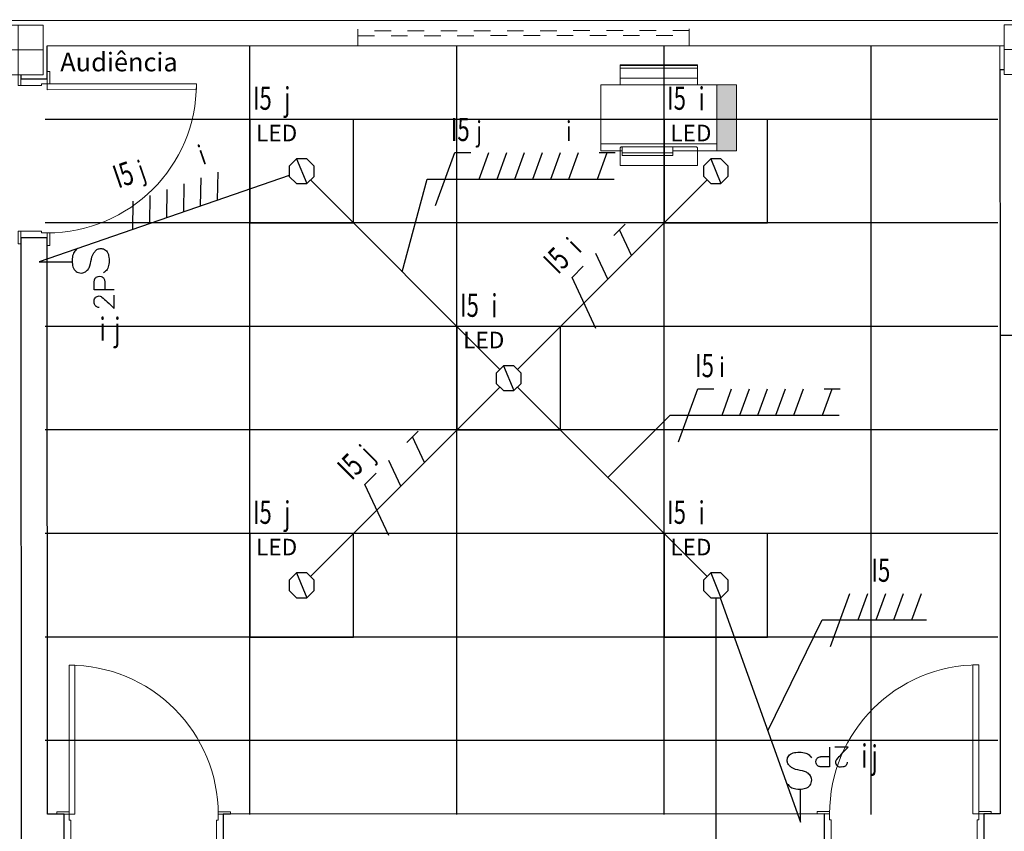
# Model space of a CAD drawing. Extents: x -197 to 50, y -183 to 16.
# Drawn here: x -107 to -101, y -122 to -117 of the extents above; entities that cross this region are included whole.
import ezdxf
from ezdxf.enums import TextEntityAlignment as Align

# ---------------------------------------------------------------- set-up
doc = ezdxf.new("R2010")
doc.units = 0
doc.linetypes.add('210515-TJBA_JEFS_BASE_PL_PE_01-01_R00$0$Traço', pattern=[0.00635, 0.003175, -0.003175])
doc.linetypes.add('ELETRODUTO_TETO', pattern=[1000, 1000, 0])
for name, color, linetype, lineweight in [('210515-TJBA_JEFS_BASE_PL_PE_01-01_R00$0$_Hidden Lines_', 7, '210515-TJBA_JEFS_BASE_PL_PE_01-01_R00$0$Traço', 18), ('210515-TJBA_JEFS_BASE_PL_PE_01-01_R00$0$Doors-1', 7, 'Continuous', 18), ('210515-TJBA_JEFS_BASE_PL_PE_01-01_R00$0$FORRO', 1, 'Continuous', 25), ('210515-TJBA_JEFS_BASE_PL_PE_01-01_R00$0$Frame_Mullion', 7, 'Continuous', 18), ('210515-TJBA_JEFS_BASE_PL_PE_01-01_R00$0$FUT-ESQUADRIA CORTADA', 7, 'Continuous', 18), ('210515-TJBA_JEFS_BASE_PL_PE_01-01_R00$0$FUT-ESQUADRIA VISTA', 7, 'Continuous', 9), ('210515-TJBA_JEFS_BASE_PL_PE_01-01_R00$0$FUT-ESTRUTURA CORTADA', 7, 'Continuous', 9), ('210515-TJBA_JEFS_BASE_PL_PE_01-01_R00$0$FUT-ESTRUTURA VISTA', 7, 'Continuous', 9), ('210515-TJBA_JEFS_BASE_PL_PE_01-01_R00$0$FUT-PAREDE CORTADA', 7, 'Continuous', 25), ('210515-TJBA_JEFS_BASE_PL_PE_01-01_R00$0$FUT-PISO VISTO', 7, 'Continuous', 9), ('210515-TJBA_JEFS_BASE_PL_PE_01-01_R00$0$Giro da planta', 7, 'Continuous', 9), ('210515-TJBA_JEFS_BASE_PL_PE_01-01_R00$0$Texto Arq', 7, 'Continuous', 9), ('FUT-LINHA FINA', 7, 'Continuous', 9)]:
    doc.layers.add(name, color=color, linetype=linetype, lineweight=lineweight)
for name, color, linetype in [('Cabo PP', 7, 'Continuous'), ('CAIXAS', 2, 'Continuous'), ('ELETRODUTO_TETO_ILU', 3, 'Continuous'), ('FIACAO', 210, 'Continuous'), ('INDICACAO_CIRCUITO', 2, 'Continuous'), ('INDICACAO_CIRCUITO_FIA', 2, 'Continuous'), ('INDICACAO_INTERRUPTOR', 2, 'Continuous'), ('INDICACAO_INTERRUPTOR_FIA', 2, 'Continuous'), ('INTERRUPTOR', 3, 'Continuous'), ('LINHA_DE_CHAMADA', 9, 'Continuous'), ('LUMINÁRIAS_LED', 3, 'Continuous')]:
    doc.layers.add(name, color=color, linetype=linetype)
doc.styles.add('210515-TJBA_JEFS_BASE_PL_PE_01-01_R00$0$Arial_3', font='arial.ttf', dxfattribs={"height": 0.375})
doc.styles.add('ROMANS', font='simplex.shx')

# ---------------------------------------------------------------- blocks, each defined once
blk = doc.blocks.new('*U0', base_point=(-108.5718, -81.7504))
blk.add_lwpolyline([(-108.8843, -82.0629), (-108.2593, -82.0629), (-108.2593, -81.4379), (-108.8843, -81.4379)], close=True)
at = {"color": 9, "style": 'ROMANS'}
blk.add_text('LED', height=0.1, dxfattribs=at).set_placement((-108.8465, -81.5699))
blk = doc.blocks.new('*U57', base_point=(-112.6706, -122.4041))
blk.add_line((-112.7017, -122.3291), (-112.6396, -122.4791))
blk.add_lwpolyline([(-112.7017, -122.3291), (-112.7456, -122.3731), (-112.7456, -122.4352), (-112.7017, -122.4791), (-112.6396, -122.4791), (-112.5956, -122.4352), (-112.5956, -122.3731), (-112.6396, -122.3291)], close=True)
blk = doc.blocks.new('*U58', base_point=(-105.3503, -118.1419))
at = {"linetype": 'Continuous'}
blk.add_lwpolyline([(-105.3503, -118.142, 1), (-105.3503, -118.1418, 1), (-105.3503, -118.142, 1)], format="xyb", dxfattribs=at)
blk = doc.blocks.new('*U59', base_point=(-112.6706, -122.4041))
blk.add_line((-112.7017, -122.3291), (-112.6396, -122.4791))
blk.add_lwpolyline([(-112.7017, -122.3291), (-112.7456, -122.3731), (-112.7456, -122.4352), (-112.7017, -122.4791), (-112.6396, -122.4791), (-112.5956, -122.4352), (-112.5956, -122.3731), (-112.6396, -122.3291)], close=True)
blk = doc.blocks.new('*U60', base_point=(-104.1003, -119.3919))
at = {"linetype": 'Continuous'}
blk.add_lwpolyline([(-104.1003, -119.392, 1), (-104.1003, -119.3918, 1), (-104.1003, -119.392, 1)], format="xyb", dxfattribs=at)
blk = doc.blocks.new('*U61', base_point=(-108.9622, -123.3489))
blk.add_line((-108.9933, -123.2739), (-108.9312, -123.4239))
blk.add_lwpolyline([(-108.9933, -123.2739), (-109.0372, -123.3179), (-109.0372, -123.38), (-108.9933, -123.4239), (-108.9312, -123.4239), (-108.8872, -123.38), (-108.8872, -123.3179), (-108.9312, -123.2739)], close=True)
blk = doc.blocks.new('*U62', base_point=(-105.3503, -120.6419))
at = {"linetype": 'Continuous'}
blk.add_lwpolyline([(-105.3503, -120.642, 1), (-105.3503, -120.6418, 1), (-105.3503, -120.642, 1)], format="xyb", dxfattribs=at)
blk = doc.blocks.new('*U63', base_point=(-109.2933, -124.7984))
blk.add_line((-109.3243, -124.7234), (-109.2622, -124.8734))
blk.add_lwpolyline([(-109.3243, -124.7234), (-109.3683, -124.7673), (-109.3683, -124.8294), (-109.3243, -124.8734), (-109.2622, -124.8734), (-109.2183, -124.8294), (-109.2183, -124.7673), (-109.2622, -124.7234)], close=True)
blk = doc.blocks.new('*U64', base_point=(-102.8503, -120.6419))
at = {"linetype": 'Continuous'}
blk.add_lwpolyline([(-102.8503, -120.642, 1), (-102.8503, -120.6418, 1), (-102.8503, -120.642, 1)], format="xyb", dxfattribs=at)
blk = doc.blocks.new('*U65', base_point=(-109.2933, -124.7984))
blk.add_line((-109.3243, -124.7234), (-109.2622, -124.8734))
blk.add_lwpolyline([(-109.3243, -124.7234), (-109.3683, -124.7673), (-109.3683, -124.8294), (-109.3243, -124.8734), (-109.2622, -124.8734), (-109.2183, -124.8294), (-109.2183, -124.7673), (-109.2622, -124.7234)], close=True)
blk = doc.blocks.new('*U66', base_point=(-102.8503, -118.1419))
at = {"linetype": 'Continuous'}
blk.add_lwpolyline([(-102.8503, -118.142, 1), (-102.8503, -118.1418, 1), (-102.8503, -118.142, 1)], format="xyb", dxfattribs=at)
blk = doc.blocks.new('*U512', base_point=(-102.8503, -120.7169))
at = {"linetype": 'ByBlock'}
blk.add_lwpolyline([(-102.8503, -120.7169), (-102.8503, -123.8861)], dxfattribs=at)
blk = doc.blocks.new('*U531', base_point=(-102.8234, -120.7169))
at = {"linetype": 'ByBlock'}
blk.add_lwpolyline([(-102.8234, -120.7169), (-102.3384, -122.0727)], dxfattribs=at)
blk = doc.blocks.new('*U532', base_point=(-102.9033, -120.5888))
at = {"linetype": 'ByBlock'}
blk.add_lwpolyline([(-102.9033, -120.5888), (-104.0472, -119.4449)], dxfattribs=at)
blk = doc.blocks.new('*U533', base_point=(-104.1533, -119.4449))
at = {"linetype": 'ByBlock'}
blk.add_lwpolyline([(-104.1533, -119.4449), (-105.2972, -120.5888)], dxfattribs=at)
blk = doc.blocks.new('*U534', base_point=(-104.0472, -119.3388))
at = {"linetype": 'ByBlock'}
blk.add_lwpolyline([(-104.0472, -119.3388), (-102.9033, -118.1949)], dxfattribs=at)
blk = doc.blocks.new('*U535', base_point=(-104.1533, -119.3388))
at = {"linetype": 'ByBlock'}
blk.add_lwpolyline([(-104.1533, -119.3388), (-105.2972, -118.1949)], dxfattribs=at)
blk = doc.blocks.new('*U536', base_point=(-105.4253, -118.1678))
at = {"linetype": 'ByBlock'}
blk.add_lwpolyline([(-105.4253, -118.1678), (-106.9349, -118.6897)], dxfattribs=at)
blk = doc.blocks.new('*U545', base_point=(-102.3384, -122.0227))
blk.add_line((-102.3884, -122.0227), (-102.1884, -122.0227))
blk.add_spline([(-102.1557, -121.9419), (-102.1766, -121.9629), (-102.1871, -121.9944), (-102.1871, -122.0363), (-102.1766, -122.0677), (-102.1587, -122.0838), (-102.1242, -122.0886), (-102.1032, -122.0781), (-102.0928, -122.0677), (-102.0823, -122.0467), (-102.069, -121.9921), (-102.052, -121.961), (-102.0392, -121.9486), (-102.0197, -121.9419), (-101.9998, -121.9441), (-101.9771, -121.9619), (-101.9669, -121.9945), (-101.9669, -122.0367), (-101.9776, -122.0682), (-101.9987, -122.0882)], degree=3)
for points, knots in [([(-101.9348, -122.1967), (-101.9748, -122.1967), (-102.0148, -122.1967), (-102.0547, -122.1967), (-102.0547, -122.1796), (-102.0547, -122.1625), (-102.0547, -122.1454), (-102.0536, -122.1392), (-102.052, -122.1299), (-102.0425, -122.1203), (-102.0303, -122.1151), (-102.0155, -122.1148), (-102.0035, -122.1209), (-101.9961, -122.1286), (-101.9933, -122.1371), (-101.9924, -122.1429), (-101.992, -122.1452), (-101.992, -122.1624), (-101.992, -122.1796), (-101.992, -122.1967)], [0, 0, 0, 0, 1, 1, 1, 2, 2, 2, 2.018432, 2.027577, 2.039148, 2.057502, 2.069841, 2.078557, 2.088817, 2.096083, 2.096083, 2.096083, 3.096083, 3.096083, 3.096083, 3.096083]), ([(-102.0263, -122.3039), (-102.0282, -122.3041), (-102.0333, -122.3045), (-102.0385, -122.3004), (-102.0451, -122.2979), (-102.0498, -122.2919), (-102.0547, -122.2837), (-102.0551, -122.2725), (-102.0547, -122.2642), (-102.0553, -122.2547), (-102.0502, -122.2475), (-102.0426, -122.2395), (-102.0325, -122.2346), (-102.0193, -122.2341), (-102.0007, -122.2479), (-101.9728, -122.2727), (-101.9487, -122.2961), (-101.9348, -122.3096), (-101.9348, -122.283), (-101.9348, -122.2563), (-101.9348, -122.2297)], [0, 0, 0, 0, 0.005486, 0.015076, 0.018487, 0.026437, 0.037145, 0.046696, 0.059146, 0.062493, 0.074915, 0.083385, 0.095863, 0.107669, 0.120678, 0.163165, 0.221134, 0.221134, 0.221134, 1.221134, 1.221134, 1.221134, 1.221134])]:
    blk.add_open_spline(points, degree=3, knots=knots)
blk = doc.blocks.new('*U546', base_point=(-106.8849, -118.6897))
blk.add_line((-106.9349, -118.6897), (-106.7349, -118.6897))
blk.add_spline([(-106.7022, -118.6088), (-106.723, -118.6298), (-106.7335, -118.6613), (-106.7335, -118.7032), (-106.7231, -118.7346), (-106.7051, -118.7507), (-106.6706, -118.7556), (-106.6496, -118.7451), (-106.6392, -118.7346), (-106.6288, -118.7136), (-106.6154, -118.6591), (-106.5985, -118.628), (-106.5857, -118.6155), (-106.5662, -118.6089), (-106.5463, -118.6111), (-106.5235, -118.6289), (-106.5134, -118.6615), (-106.5134, -118.7036), (-106.524, -118.7351), (-106.5451, -118.7552)], degree=3)
for points, knots in [([(-106.4812, -118.8574), (-106.5212, -118.8574), (-106.5612, -118.8574), (-106.6012, -118.8574), (-106.6012, -118.8403), (-106.6012, -118.8232), (-106.6012, -118.8061), (-106.6001, -118.7999), (-106.5984, -118.7905), (-106.5889, -118.781), (-106.5767, -118.7757), (-106.5619, -118.7755), (-106.5499, -118.7815), (-106.5425, -118.7892), (-106.5397, -118.7978), (-106.5388, -118.8035), (-106.5384, -118.8059), (-106.5384, -118.8231), (-106.5384, -118.8402), (-106.5384, -118.8574)], [0, 0, 0, 0, 1, 1, 1, 2, 2, 2, 2.018432, 2.027577, 2.039148, 2.057502, 2.069841, 2.078557, 2.088817, 2.096083, 2.096083, 2.096083, 3.096083, 3.096083, 3.096083, 3.096083]), ([(-106.5728, -118.9646), (-106.5746, -118.9648), (-106.5798, -118.9652), (-106.5849, -118.9611), (-106.5915, -118.9586), (-106.5963, -118.9526), (-106.6011, -118.9444), (-106.6015, -118.9332), (-106.6012, -118.9249), (-106.6017, -118.9154), (-106.5967, -118.9081), (-106.589, -118.9002), (-106.5789, -118.8952), (-106.5658, -118.8948), (-106.5471, -118.9086), (-106.5192, -118.9333), (-106.4951, -118.9568), (-106.4812, -118.9703), (-106.4812, -118.9437), (-106.4812, -118.917), (-106.4812, -118.8903)], [0, 0, 0, 0, 0.005486, 0.015076, 0.018487, 0.026437, 0.037145, 0.046696, 0.059146, 0.062493, 0.074915, 0.083385, 0.095863, 0.107669, 0.120678, 0.163165, 0.221134, 0.221134, 0.221134, 1.221134, 1.221134, 1.221134, 1.221134])]:
    blk.add_open_spline(points, degree=3, knots=knots)
blk = doc.blocks.new('N')
for p, q in [((-0.0728, -0.2), (0.0728, 0.2)), ((0.0728, 0.2), (0.1928, 0.2))]:
    blk.add_line(p, q)
blk = doc.blocks.new('R')
blk.add_line((0, 0), (0.0728, 0.2))
blk = doc.blocks.new('*U2190', base_point=(-103.5532, -119.9389))
at = {"xscale": 0.8, "yscale": 0.8, "zscale": 0.8}
for name, p in [('N', (-103.9009, -119.9389)), ('R', (-103.6966, -119.9389)), ('R', (-103.5884, -119.9389)), ('R', (-103.4802, -119.9389)), ('R', (-103.3719, -119.9389)), ('R', (-103.2637, -119.9389))]:
    blk.add_blockref(name, p, dxfattribs=at)
blk = doc.blocks.new('T')
for p, q in [((0, 0), (0.0728, 0.2)), ((0.0128, 0.2), (0.1328, 0.2))]:
    blk.add_line(p, q)
blk = doc.blocks.new('*U2191', base_point=(-103.1735, -120.3187))
at = {"xscale": 0.8, "yscale": 0.8, "zscale": 0.8}
blk.add_blockref('T', (-103.2195, -120.3187), dxfattribs=at)
blk = doc.blocks.new('*U2192', base_point=(-104.8032, -118.6889))
at = {"xscale": 0.8, "yscale": 0.8, "zscale": 0.8}
for name, p in [('N', (-105.205, -118.6889)), ('R', (-105.0008, -118.6889)), ('R', (-104.8925, -118.6889)), ('R', (-104.7843, -118.6889)), ('R', (-104.6761, -118.6889)), ('R', (-104.5678, -118.6889)), ('R', (-104.4596, -118.6889))]:
    blk.add_blockref(name, p, dxfattribs=at)
blk = doc.blocks.new('*U2193', base_point=(-104.3852, -119.1069))
at = {"xscale": 0.8, "yscale": 0.8, "zscale": 0.8}
blk.add_blockref('T', (-104.4313, -119.1069), dxfattribs=at)
blk = doc.blocks.new('*U2198', base_point=(-104.8032, -120.0948))
at = {"xscale": 0.8, "yscale": 0.8, "zscale": 0.8}
for name, p in [('N', (-104.9344, -120.0948)), ('R', (-104.7302, -120.0948))]:
    blk.add_blockref(name, p, dxfattribs=at)
blk = doc.blocks.new('*U2199', base_point=(-104.5765, -119.8681))
at = {"xscale": 0.8, "yscale": 0.8, "zscale": 0.8}
blk.add_blockref('T', (-104.6226, -119.8681), dxfattribs=at)
blk = doc.blocks.new('*U2202', base_point=(-103.5532, -118.8448))
at = {"xscale": 0.8, "yscale": 0.8, "zscale": 0.8}
for name, p in [('N', (-103.6844, -118.8448)), ('R', (-103.4802, -118.8448))]:
    blk.add_blockref(name, p, dxfattribs=at)
blk = doc.blocks.new('*U2203', base_point=(-103.3265, -118.6181))
at = {"xscale": 0.8, "yscale": 0.8, "zscale": 0.8}
blk.add_blockref('T', (-103.3726, -118.6181), dxfattribs=at)
blk = doc.blocks.new('F')
blk.add_line((-0.0728, -0.2), (0.0728, 0.2))
blk = doc.blocks.new('*U2498', base_point=(-102.5473, -121.489))
at = {"xscale": 0.8, "yscale": 0.8, "zscale": 0.8}
for name, p in [('F', (-102.7928, -121.489)), ('R', (-102.6846, -121.489)), ('R', (-102.5764, -121.489)), ('R', (-102.4681, -121.489)), ('R', (-102.3599, -121.489))]:
    blk.add_blockref(name, p, dxfattribs=at)
blk = doc.blocks.new('*U2499', base_point=(-106.0856, -118.3961))
at = {"xscale": 0.8, "yscale": 0.8, "zscale": 0.8}
for p in [(-106.3853, -118.3961), (-106.277, -118.3961), (-106.1688, -118.3961), (-106.0606, -118.3961), (-105.9523, -118.3961), (-105.8441, -118.3961)]:
    blk.add_blockref('R', p, dxfattribs=at)
blk = doc.blocks.new('210515-TJBA_JEFS_BASE_PL_PE_01-01_R00$0$Porta interna simples semi oca - 900 x 2100 mm-1870586-IMPLANTAÇÃO')
at = {"layer": '210515-TJBA_JEFS_BASE_PL_PE_01-01_R00$0$Doors-1'}
for p, q in [((-0.48, 0.08), (-0.44, 0.08)), ((-0.48, -0.08), (-0.48, 0.08)), ((-0.44, 0.08), (-0.44, -0.045)), ((0.44, 0.08), (0.48, 0.08)), ((0.44, -0.045), (0.44, 0.08)), ((0.48, 0.08), (0.48, -0.08)), ((-0.45, -0.045), (-0.45, -0.08)), ((-0.44, -0.045), (-0.45, -0.045)), ((0.45, -0.045), (0.44, -0.045)), ((0.45, -0.08), (0.45, -0.045)), ((-0.45, -0.08), (-0.48, -0.08)), ((0.415, -0.08), (0.415, -0.98)), ((0.45, -0.08), (0.415, -0.08)), ((0.45, -0.98), (0.45, -0.08)), ((0.48, -0.08), (0.45, -0.08)), ((0.415, -0.98), (0.45, -0.98))]:
    blk.add_line(p, q, dxfattribs=at)
at = {"layer": '210515-TJBA_JEFS_BASE_PL_PE_01-01_R00$0$Frame_Mullion'}
for p, q in [((-0.515, 0.08), (-0.515, 0.095)), ((-0.515, 0.095), (-0.44, 0.095)), ((-0.44, 0.08), (-0.515, 0.08)), ((-0.44, 0.095), (-0.44, 0.08)), ((0.44, 0.08), (0.44, 0.095)), ((0.44, 0.095), (0.515, 0.095)), ((0.515, 0.08), (0.44, 0.08)), ((0.515, 0.095), (0.515, 0.08)), ((-0.525, -0.08), (-0.45, -0.08)), ((-0.525, -0.095), (-0.525, -0.08)), ((-0.45, -0.095), (-0.525, -0.095)), ((-0.45, -0.08), (-0.45, -0.095)), ((0.45, -0.08), (0.525, -0.08)), ((0.45, -0.095), (0.45, -0.08)), ((0.525, -0.095), (0.45, -0.095)), ((0.525, -0.08), (0.525, -0.095))]:
    blk.add_line(p, q, dxfattribs=at)
at = {"layer": '210515-TJBA_JEFS_BASE_PL_PE_01-01_R00$0$Giro da planta'}
blk.add_arc((0.45, -0.08), 0.9, 180, 270, dxfattribs=at)
blk = doc.blocks.new('210515-TJBA_JEFS_BASE_PL_PE_01-01_R00$0$Porta interna simples semi oca - 900 x 2100 mm-1871428-IMPLANTAÇÃO')
at = {"layer": '210515-TJBA_JEFS_BASE_PL_PE_01-01_R00$0$Doors-1'}
for p, q in [((0.415, 0.08), (0.415, 0.98)), ((0.415, 0.98), (0.45, 0.98)), ((0.45, 0.98), (0.45, 0.08)), ((-0.48, 0.08), (-0.48, -0.08)), ((-0.45, 0.08), (-0.48, 0.08)), ((-0.45, 0.045), (-0.45, 0.08)), ((0.45, 0.08), (0.415, 0.08)), ((0.48, 0.08), (0.45, 0.08)), ((0.45, 0.08), (0.45, 0.045)), ((0.48, -0.08), (0.48, 0.08)), ((-0.44, 0.045), (-0.45, 0.045)), ((-0.44, -0.08), (-0.44, 0.045)), ((0.45, 0.045), (0.44, 0.045)), ((0.44, 0.045), (0.44, -0.08)), ((-0.48, -0.08), (-0.44, -0.08)), ((0.44, -0.08), (0.48, -0.08))]:
    blk.add_line(p, q, dxfattribs=at)
at = {"layer": '210515-TJBA_JEFS_BASE_PL_PE_01-01_R00$0$Frame_Mullion'}
for p, q in [((-0.45, 0.095), (-0.525, 0.095)), ((-0.525, 0.095), (-0.525, 0.08)), ((-0.525, 0.08), (-0.45, 0.08)), ((-0.45, 0.08), (-0.45, 0.095)), ((0.525, 0.095), (0.45, 0.095)), ((0.45, 0.095), (0.45, 0.08)), ((0.45, 0.08), (0.525, 0.08)), ((0.525, 0.08), (0.525, 0.095)), ((-0.44, -0.08), (-0.515, -0.08)), ((-0.515, -0.08), (-0.515, -0.095)), ((-0.515, -0.095), (-0.44, -0.095)), ((-0.44, -0.095), (-0.44, -0.08)), ((0.515, -0.08), (0.44, -0.08)), ((0.44, -0.08), (0.44, -0.095)), ((0.44, -0.095), (0.515, -0.095)), ((0.515, -0.095), (0.515, -0.08))]:
    blk.add_line(p, q, dxfattribs=at)
at = {"layer": '210515-TJBA_JEFS_BASE_PL_PE_01-01_R00$0$Giro da planta'}
blk.add_arc((0.45, 0.08), 0.9, 90, 180, dxfattribs=at)
blk = doc.blocks.new('210515-TJBA_JEFS_BASE_PL_PE_01-01_R00$0$Porta interna simples semi oca - 900 x 2100 mm-V6-IMPLANTAÇÃO')
at = {"layer": '210515-TJBA_JEFS_BASE_PL_PE_01-01_R00$0$FUT-ESQUADRIA CORTADA'}
for p, q in [((-0.515, 0.08), (-0.515, 0.095)), ((-0.515, 0.095), (-0.44, 0.095)), ((-0.44, 0.08), (-0.515, 0.08)), ((-0.48, 0.08), (-0.44, 0.08)), ((-0.48, -0.08), (-0.48, 0.08)), ((-0.44, 0.095), (-0.44, 0.08)), ((-0.44, 0.08), (-0.44, -0.045)), ((0.44, 0.08), (0.44, 0.095)), ((0.44, 0.095), (0.505, 0.095)), ((0.505, 0.08), (0.44, 0.08)), ((0.44, 0.08), (0.48, 0.08)), ((0.44, -0.045), (0.44, 0.08)), ((0.48, 0.08), (0.48, -0.08)), ((-0.45, -0.045), (-0.45, -0.08)), ((-0.44, -0.045), (-0.45, -0.045)), ((0.45, -0.045), (0.44, -0.045)), ((0.45, -0.08), (0.45, -0.045)), ((-0.525, -0.08), (-0.45, -0.08)), ((-0.525, -0.095), (-0.525, -0.08)), ((-0.45, -0.095), (-0.525, -0.095)), ((-0.45, -0.08), (-0.48, -0.08)), ((-0.45, -0.08), (-0.45, -0.095)), ((0.415, -0.08), (0.415, -0.98)), ((0.45, -0.08), (0.415, -0.08)), ((0.45, -0.98), (0.45, -0.08)), ((0.45, -0.08), (0.525, -0.08)), ((0.45, -0.095), (0.45, -0.08)), ((0.48, -0.08), (0.45, -0.08)), ((0.525, -0.095), (0.45, -0.095)), ((0.525, -0.08), (0.525, -0.095)), ((0.415, -0.98), (0.45, -0.98))]:
    blk.add_line(p, q, dxfattribs=at)
at = {"layer": '210515-TJBA_JEFS_BASE_PL_PE_01-01_R00$0$FUT-ESQUADRIA VISTA'}
blk.add_arc((0.45, -0.08), 0.9, 180, 270, dxfattribs=at)
blk = doc.blocks.new('210515-TJBA_JEFS_BASE_PL_PE_01-01_R00$0$Janela Correr 2 Folhas de Vidro Temperado - J 200 V-1190023-IMPLANTAÇÃO')
at = {"layer": '210515-TJBA_JEFS_BASE_PL_PE_01-01_R00$0$_Hidden Lines_'}
for p, q in [((-1, -0.075), (-1, 0.075)), ((1, -0.075), (1, 0.075)), ((1, 0.015), (-1, 0.015)), ((-1, -0.015), (1, -0.015))]:
    blk.add_line(p, q, dxfattribs=at)
blk = doc.blocks.new('210515-TJBA_JEFS_BASE_PL_PE_01-01_R00$0$ARQ-EST_CON_PILAR RETANGULAR - 30x30-2231374-IMPLANTAÇÃO')
at = {"layer": '210515-TJBA_JEFS_BASE_PL_PE_01-01_R00$0$FUT-ESTRUTURA CORTADA'}
for p, q in [((0.15, 0.15), (-0.15, 0.15)), ((-0.15, 0.15), (-0.15, -0.15)), ((0.15, -0.15), (0.15, 0.15)), ((-0.15, -0.15), (0.15, -0.15))]:
    blk.add_line(p, q, dxfattribs=at)
at = {"layer": '210515-TJBA_JEFS_BASE_PL_PE_01-01_R00$0$FUT-ESTRUTURA VISTA'}
for p, q in [((0, 0.15), (0, -0.15)), ((-0.15, 0), (0.15, 0))]:
    blk.add_line(p, q, dxfattribs=at)
blk = doc.blocks.new('Impressora de Mesa L800 - 70 x 40 x 14 cm-V3-IMPLANTAÇÃO')
at = {"layer": 'FUT-LINHA FINA'}
for points in [[(0.0416, -0.215), (0.0417, -0.22), (0.1616, -0.2187), (0.1616, -0.215)], [(0.0416, -0.22), (0.0416, -0.61), (0.1616, -0.61), (0.1616, -0.22), (0.0417, -0.22)], [(0.0416, -0.61), (0.0416, -0.615), (0.1616, -0.6143), (0.1616, -0.61), (0.1216, -0.61)]]:
    blk.add_hatch(color=256, dxfattribs=at).paths.add_polyline_path(points)
at = {"layer": 'FUT-LINHA FINA', "lineweight": 18}
for p, q in [((-0.5418, -0.0985), (-0.5418, -0.0955)), ((-0.0751, -0.0955), (-0.5418, -0.0955)), ((-0.5418, -0.1151), (-0.5418, -0.0985)), ((-0.0751, -0.0985), (-0.5418, -0.0985)), ((-0.5418, -0.1763), (-0.5418, -0.1151)), ((-0.0751, -0.1151), (-0.5418, -0.1151)), ((-0.0751, -0.0955), (-0.0751, -0.0985)), ((-0.0751, -0.0985), (-0.0751, -0.1151)), ((-0.0751, -0.1151), (-0.0751, -0.1763)), ((-0.5418, -0.215), (-0.5418, -0.1763)), ((-0.0751, -0.1763), (-0.5418, -0.1763)), ((-0.0751, -0.1763), (-0.0751, -0.215)), ((0.0416, -0.215), (-0.6584, -0.215)), ((-0.6584, -0.22), (-0.6584, -0.215)), ((-0.6584, -0.5679), (-0.6584, -0.22)), ((0.0416, -0.215), (0.0416, -0.22)), ((0.1616, -0.215), (0.0416, -0.215)), ((0.0416, -0.22), (0.0416, -0.5679)), ((0.1616, -0.215), (0.1616, -0.22)), ((0.1616, -0.22), (0.1616, -0.61)), ((-0.6584, -0.5715), (-0.6584, -0.5679)), ((-0.6584, -0.6135), (-0.6584, -0.5715)), ((-0.6584, -0.5715), (0.0416, -0.5715)), ((-0.5318, -0.5896), (-0.0851, -0.5896)), ((-0.5284, -0.6255), (-0.5284, -0.5896)), ((-0.2239, -0.5896), (-0.2239, -0.6255)), ((0.0416, -0.5679), (0.0416, -0.5715)), ((0.0416, -0.5715), (0.0416, -0.6135)), ((-0.6584, -0.615), (-0.6584, -0.6135)), ((-0.6584, -0.6135), (-0.5418, -0.6135)), ((-0.6584, -0.615), (-0.5418, -0.615)), ((-0.5418, -0.6135), (-0.5418, -0.5994)), ((-0.5418, -0.615), (-0.5418, -0.6135)), ((-0.5418, -0.701), (-0.5418, -0.615)), ((-0.5284, -0.615), (-0.5418, -0.615)), ((-0.5284, -0.643), (-0.5284, -0.6255)), ((-0.5284, -0.6255), (-0.2239, -0.6255)), ((-0.2239, -0.643), (-0.5284, -0.643)), ((-0.0751, -0.615), (-0.2239, -0.615)), ((-0.2239, -0.6255), (-0.2239, -0.643)), ((-0.0751, -0.5994), (-0.0751, -0.6135)), ((-0.0751, -0.6135), (0.0416, -0.6135)), ((-0.0751, -0.6135), (-0.0751, -0.615)), ((-0.0751, -0.615), (-0.0751, -0.701)), ((-0.0751, -0.615), (0.0416, -0.615)), ((0.0416, -0.6135), (0.0416, -0.615)), ((0.0416, -0.615), (0.1616, -0.615)), ((0.1616, -0.61), (0.1616, -0.615)), ((-0.5418, -0.7031), (-0.5418, -0.701)), ((-0.5418, -0.7032), (-0.5418, -0.7031)), ((-0.5418, -0.7032), (-0.0751, -0.7032)), ((-0.0751, -0.701), (-0.0751, -0.7031)), ((-0.0751, -0.7031), (-0.0751, -0.7032))]:
    blk.add_line(p, q, dxfattribs=at)
at = {"layer": 'FUT-LINHA FINA', "lineweight": 18, "flags": 128}
for points in [[(-0.5418, -0.5994), (-0.5415, -0.5972), (-0.5408, -0.5951), (-0.5396, -0.5933), (-0.538, -0.5917), (-0.5361, -0.5906), (-0.534, -0.5898), (-0.5318, -0.5896)], [(-0.0851, -0.5896), (-0.0829, -0.5898), (-0.0808, -0.5906), (-0.0789, -0.5917), (-0.0773, -0.5933), (-0.0761, -0.5951), (-0.0753, -0.5972), (-0.0751, -0.5994)]]:
    blk.add_lwpolyline(points, dxfattribs=at)

msp = doc.modelspace()

# ---------------------------------------------------------------- linework, layer by layer
at = {"layer": '210515-TJBA_JEFS_BASE_PL_PE_01-01_R00$0$FORRO', "linetype": 'Continuous'}
for p, q in [((-105.6624, -122.0258), (-105.6624, -117.3858)), ((-104.4124, -122.0258), (-104.4124, -117.3858)), ((-103.1624, -122.0258), (-103.1624, -117.3858)), ((-101.9124, -122.0258), (-101.9124, -117.3858)), ((-101.148, -117.8294), (-106.898, -117.8294)), ((-101.148, -118.4544), (-106.898, -118.4544)), ((-101.148, -119.0794), (-106.898, -119.0794)), ((-101.148, -119.7044), (-106.898, -119.7044)), ((-101.148, -120.3294), (-106.898, -120.3294)), ((-101.148, -120.9544), (-106.898, -120.9544)), ((-101.148, -121.5794), (-106.898, -121.5794))]:
    msp.add_line(p, q, dxfattribs=at)
at = {"layer": '210515-TJBA_JEFS_BASE_PL_PE_01-01_R00$0$FUT-PAREDE CORTADA'}
for p, q in [((-88.6854, -117.2271), (-108.0604, -117.2352)), ((-106.8854, -117.3847), (-101.1104, -117.3823)), ((-106.8853, -117.5847), (-106.8854, -117.3847)), ((-101.1353, -117.5293), (-101.1346, -119.1323)), ((-101.1103, -117.5293), (-101.1353, -117.5293)), ((-107.0453, -117.5597), (-107.0453, -117.5847)), ((-107.0453, -117.5847), (-106.8853, -117.5847)), ((-106.8849, -118.5447), (-107.0449, -118.5447)), ((-107.0449, -118.5447), (-107.043, -123.1632)), ((-106.8834, -122.0247), (-106.8849, -118.5447)), ((-101.1346, -119.1323), (-99.2346, -119.1315)), ((-100.9746, -119.1332), (-101.1346, -119.1333)), ((-101.1346, -119.1333), (-101.1334, -122.0223)), ((-106.7834, -122.0246), (-106.8834, -122.0247)), ((-106.7834, -122.1846), (-106.7834, -122.0246)), ((-102.1934, -122.0227), (-105.8234, -122.0242)), ((-105.8234, -122.0242), (-105.8234, -122.1842)), ((-102.1934, -122.1827), (-102.1934, -122.0227)), ((-101.1334, -122.0223), (-101.2334, -122.0223)), ((-101.2334, -122.0223), (-101.2334, -122.1823))]:
    msp.add_line(p, q, dxfattribs=at)
at = {"layer": '210515-TJBA_JEFS_BASE_PL_PE_01-01_R00$0$FUT-PISO VISTO'}
msp.add_line((-101.1353, -117.5293), (-101.1354, -117.3823), dxfattribs=at)
at = {"layer": 'LINHA_DE_CHAMADA'}
for points in [[(-104.7425, -118.7496), (-104.5924, -118.1897), (-103.4643, -118.1897)], [(-103.5016, -119.9906), (-103.1263, -119.6153), (-102.1064, -119.6153)], [(-102.5359, -121.5208), (-102.2088, -120.8509), (-101.5794, -120.8509)]]:
    msp.add_lwpolyline(points, dxfattribs=at)

# ---------------------------------------------------------------- block references
at = {"layer": '210515-TJBA_JEFS_BASE_PL_PE_01-01_R00$0$FUT-ESQUADRIA VISTA'}
for name, p, rotation in [('210515-TJBA_JEFS_BASE_PL_PE_01-01_R00$0$Janela Correr 2 Folhas de Vidro Temperado - J 200 V-1190023-IMPLANTAÇÃO', (-104.0104, -117.3085), 0.0238669678883549), ('210515-TJBA_JEFS_BASE_PL_PE_01-01_R00$0$Porta interna simples semi oca - 900 x 2100 mm-V6-IMPLANTAÇÃO', (-106.9651, -118.0647), 90.02386696788781), ('210515-TJBA_JEFS_BASE_PL_PE_01-01_R00$0$Porta interna simples semi oca - 900 x 2100 mm-1870586-IMPLANTAÇÃO', (-106.3034, -122.1044), 180.0238669678883), ('210515-TJBA_JEFS_BASE_PL_PE_01-01_R00$0$Porta interna simples semi oca - 900 x 2100 mm-1871428-IMPLANTAÇÃO', (-101.7134, -122.1025), 0.0238669678883549)]:
    msp.add_blockref(name, p, dxfattribs=dict(at, rotation=rotation))
at = {"layer": '210515-TJBA_JEFS_BASE_PL_PE_01-01_R00$0$FUT-ESTRUTURA VISTA', "rotation": 270.023866967888}
for p in [(-107.0603, -117.4098), (-100.9603, -117.4072)]:
    msp.add_blockref('210515-TJBA_JEFS_BASE_PL_PE_01-01_R00$0$ARQ-EST_CON_PILAR RETANGULAR - 30x30-2231374-IMPLANTAÇÃO', p, dxfattribs=at)
at = {"layer": 'Cabo PP', "linetype": 'Continuous'}
for name, p in [('*U58', (-105.3503, -118.1419)), ('*U66', (-102.8503, -118.1419)), ('*U60', (-104.1003, -119.3919)), ('*U62', (-105.3503, -120.6419)), ('*U64', (-102.8503, -120.6419))]:
    msp.add_blockref(name, p, dxfattribs=at)
at = {"layer": 'CAIXAS'}
for name, p in [('*U57', (-105.3503, -118.1419)), ('*U65', (-102.8503, -118.1419)), ('*U59', (-104.1003, -119.3919)), ('*U61', (-105.3503, -120.6419)), ('*U63', (-102.8503, -120.6419))]:
    msp.add_blockref(name, p, dxfattribs=at)
at = {"layer": 'ELETRODUTO_TETO_ILU', "linetype": 'ELETRODUTO_TETO'}
for name, p in [('*U536', (-105.4253, -118.1678)), ('*U535', (-104.1533, -119.3388)), ('*U534', (-104.0472, -119.3388)), ('*U533', (-104.1533, -119.4449)), ('*U532', (-102.9033, -120.5888)), ('*U512', (-102.8503, -120.7169)), ('*U531', (-102.8234, -120.7169))]:
    msp.add_blockref(name, p, dxfattribs=at)
at = {"layer": 'FIACAO'}
for name, p in [('*U2192', (-104.0815, -118.1897)), ('*U2193', (-103.5175, -118.1897)), ('*U2190', (-102.6695, -119.6153)), ('*U2191', (-102.1596, -119.6153)), ('*U2498', (-101.8541, -120.8509))]:
    msp.add_blockref(name, p, dxfattribs=at)
for name, p, rotation in [('*U2499', (-106.0856, -118.3961), 19.07145996867623), ('*U2203', (-103.3265, -118.6181), 44.99999999999965), ('*U2202', (-103.5532, -118.8448), 44.99999999999965), ('*U2199', (-104.5765, -119.8681), 45), ('*U2198', (-104.8032, -120.0948), 45)]:
    msp.add_blockref(name, p, dxfattribs=dict(at, rotation=rotation))
at = {"layer": 'FUT-LINHA FINA', "rotation": 0.0238669678883549}
msp.add_blockref('Impressora de Mesa L800 - 70 x 40 x 14 cm-V3-IMPLANTAÇÃO', (-102.8867, -117.4046), dxfattribs=at)
at = {"layer": 'INTERRUPTOR'}
msp.add_blockref('*U546', (-106.8849, -118.6897), dxfattribs=at)
at = {"layer": 'INTERRUPTOR', "rotation": 90}
msp.add_blockref('*U545', (-102.3384, -122.0227), dxfattribs=at)
at = {"layer": 'LUMINÁRIAS_LED'}
for p in [(-105.3503, -118.1419), (-102.8503, -118.1419), (-104.1003, -119.3919), (-105.3503, -120.6419), (-102.8503, -120.6419)]:
    msp.add_blockref('*U0', p, dxfattribs=at)

# ---------------------------------------------------------------- texts
at = {"layer": '210515-TJBA_JEFS_BASE_PL_PE_01-01_R00$0$Texto Arq', "insert": (-106.807, -117.4266), "char_height": 0.1125, "width": 0.829747, "attachment_point": 1, "style": '210515-TJBA_JEFS_BASE_PL_PE_01-01_R00$0$Arial_3'}
msp.add_mtext('Audiência', dxfattribs=at)
at = {"layer": 'INDICACAO_CIRCUITO', "style": 'ROMANS', "width": 0.7}
for p in [(-105.587, -117.8148), (-103.087, -117.8148), (-104.337, -119.0648), (-105.587, -120.3148), (-103.087, -120.3148)]:
    msp.add_text('I5', height=0.14, dxfattribs=at).set_placement(p, align=Align.BOTTOM_CENTER)
at = {"layer": 'INDICACAO_CIRCUITO_FIA', "style": 'ROMANS', "width": 0.7}
for p in [(-104.3924, -117.9597), (-102.9183, -119.3853), (-101.8541, -120.6209)]:
    msp.add_text('I5', height=0.14, dxfattribs=at).set_placement(p, align=Align.CENTER)
for rotation, p in [(19.07146, (-106.4042, -118.2288)), (45, (-103.7637, -118.73)), (45, (-105.008, -119.9743))]:
    msp.add_text('I5', height=0.14, rotation=rotation, dxfattribs=at).set_placement(p, align=Align.CENTER)
at = {"layer": 'INDICACAO_INTERRUPTOR', "style": 'ROMANS', "width": 0.7}
for s, p in [('j', (-105.4546, -117.7748)), ('i', (-102.9546, -117.7748)), ('i', (-104.2046, -119.0248)), ('i', (-106.57, -119.1658)), ('j', (-106.4806, -119.1658)), ('j', (-105.4546, -120.2748)), ('i', (-102.9546, -120.2748)), ('i', (-101.9717, -121.7424)), ('j', (-101.9103, -121.7476))]:
    msp.add_text(s, height=0.14, dxfattribs=at).set_placement(p)
at = {"layer": 'INDICACAO_INTERRUPTOR_FIA', "style": 'ROMANS', "width": 0.7}
for s, p in [('j', (-104.2791, -117.9597)), ('i', (-103.7379, -117.9597)), ('i', (-102.813, -119.3853))]:
    msp.add_text(s, height=0.12, dxfattribs=at).set_placement(p, align=Align.CENTER)
for s, rotation, p in [('i', 19.07146, (-105.9325, -118.0998)), ('j', 19.07146, (-106.2971, -118.1918)), ('i', 45, (-103.6642, -118.6305)), ('j', 45, (-104.9142, -119.8805))]:
    msp.add_text(s, height=0.12, rotation=rotation, dxfattribs=at).set_placement(p, align=Align.CENTER)

doc.saveas('drawing.dxf')
